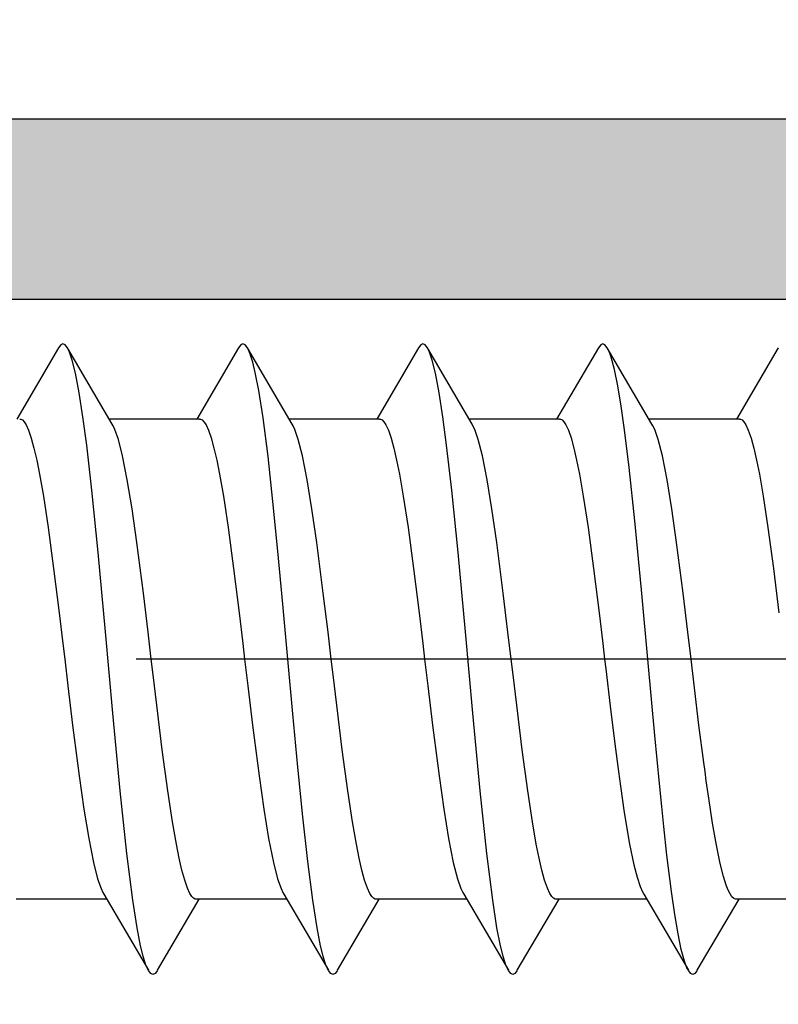
# Model space of a CAD drawing. Extents: x -5255 to -598, y -4609 to 3702.
# Drawn here: x -3232 to -3225, y 457 to 466 of the extents above; entities that cross this region are included whole.
import ezdxf

# ---------------------------------------------------------------- set-up
doc = ezdxf.new("R2010")
doc.units = 0
doc.header["$LTSCALE"] = 5
doc.header["$MEASUREMENT"] = 0
doc.linetypes.add('OGLT0', pattern=[10, 4.5, -2.2, 1.1, -2.2])
doc.layers.get('0').update_dxf_attribs({"linetype": 'CONTINUOUS'})
doc.layers.add('Al_Solid_Hatch', color=50, linetype='CONTINUOUS')
doc.layers.add('RE_HATCH', color=31, linetype='CONTINUOUS')

# ---------------------------------------------------------------- blocks, each defined once
blk = doc.blocks.new('KAW_3001354', base_point=(1315.235263, 650.863619))
at = {"layer": 'Al_Solid_Hatch', "linetype": 'ByBlock'}
h = blk.add_hatch(color=256, dxfattribs=at)
h.dxf.hatch_style = 1
edge = h.paths.add_edge_path(flags=16)
edge.add_arc((1329.335264, 671.763618), 1.000001, 135.0000333, 179.9999523)
edge.add_line((1328.335263, 671.763619), (1328.335263, 667.463619))
edge.add_arc((1327.835263, 667.463619), 0.5, -90.0000428, 0.0000428, ccw=False)
edge.add_line((1327.835263, 666.963619), (1325.535263, 666.963619))
edge.add_arc((1325.535263, 667.463619), 0.5, 179.9999572, 270.0000428, ccw=False)
edge.add_line((1325.035263, 667.463619), (1325.035263, 674.163619))
edge.add_arc((1324.535263, 674.163619), 0.5, 359.9999572, 450.0000428)
edge.add_line((1324.535263, 674.663619), (1317.435263, 674.663619))
edge.add_arc((1317.435263, 674.863619), 0.2, 179.9999572, 270.0000428, ccw=False)
edge.add_line((1317.235263, 674.863619), (1317.235263, 704.863619))
edge.add_arc((1317.435263, 704.863619), 0.2, 89.9999572, 180.0000428, ccw=False)
edge.add_line((1317.435263, 705.063619), (1318.535263, 705.063619))
edge.add_arc((1318.535263, 705.263619), 0.2, 269.9999945, 345.5225412)
edge.add_arc((1318.922561, 705.163619), 0.2, 89.9999945, 165.5225412, ccw=False)
edge.add_line((1318.922561, 705.363619), (1330.447965, 705.363619))
edge.add_arc((1330.447965, 705.163619), 0.2, 14.4774588, 90.0000055, ccw=False)
edge.add_arc((1330.835263, 705.263619), 0.2, 194.4774588, 270.0000055)
edge.add_line((1330.835263, 705.063619), (1331.935263, 705.063619))
edge.add_arc((1331.935263, 704.863619), 0.2, -0.0000428, 90.0000428, ccw=False)
edge.add_line((1332.135263, 704.863619), (1332.135263, 674.863619))
edge.add_arc((1331.935263, 674.863619), 0.2, -90.0000428, 0.0000428, ccw=False)
edge.add_line((1331.935263, 674.663619), (1330.635263, 674.663619))
edge.add_arc((1330.635263, 674.163619), 0.5, 89.9999572, 180.0000428)
edge.add_line((1330.135263, 674.163619), (1330.135263, 673.263619))
edge.add_arc((1329.635263, 673.263619), 0.5, -90.0000428, 0.0000428, ccw=False)
edge.add_line((1329.635263, 672.763619), (1329.335263, 672.763619))
edge.add_arc((1329.335265, 671.763617), 1.000002, 90.0000883, 135.0000073)
edge = h.paths.add_edge_path(flags=16)
edge.add_line((1323.535263, 706.863619), (1317.135263, 706.863619))
edge.add_arc((1317.135263, 707.363619), 0.5, 179.9999572, 270.0000428, ccw=False)
edge.add_line((1316.635263, 707.363619), (1316.635263, 731.963619))
edge.add_arc((1317.135263, 731.963619), 0.5, 89.9999572, 180.0000428, ccw=False)
edge.add_line((1317.135263, 732.463619), (1321.335263, 732.463619))
edge.add_arc((1321.335263, 731.963619), 0.5, -0.0000428, 90.0000428, ccw=False)
edge.add_line((1321.835263, 731.963619), (1321.835263, 727.163619))
edge.add_arc((1323.335262, 727.163618), 1.499999, 179.9999572, 270.0000428)
edge.add_line((1323.335263, 725.663619), (1323.535263, 725.663619))
edge.add_arc((1323.535263, 725.163619), 0.5, -0.0000428, 90.0000428, ccw=False)
edge.add_line((1324.035263, 725.163619), (1324.035263, 707.363619))
edge.add_arc((1323.535263, 707.363619), 0.5, -90.0000428, 0.0000428, ccw=False)
edge = h.paths.add_edge_path()
edge.add_line((1330.135263, 670.763619), (1330.675263, 670.763619))
edge.add_line((1330.675263, 670.763619), (1332.035263, 669.978419))
edge.add_arc((1332.235263, 669.978422), 0.2, 180.0008594, 359.9991406)
edge.add_line((1332.435263, 669.978419), (1332.435263, 672.263619))
edge.add_arc((1332.935263, 672.263619), 0.5, 89.9999572, 180.0000428, ccw=False)
edge.add_arc((1332.935264, 673.763618), 0.999999, 269.9999572, 360.0000428)
edge.add_line((1333.935263, 673.763619), (1333.935263, 698.149628))
edge.add_arc((1334.935264, 698.149628), 1.000001, 120.0000377, 179.9999965, ccw=False)
edge.add_line((1334.435263, 699.015654), (1334.935262, 699.304328))
edge.add_arc((1333.43526, 701.902407), 3.000003, 300.0000116, 359.9999704)
edge.add_line((1336.435263, 701.902405), (1336.435263, 702.248819))
edge.add_arc((1336.235263, 702.248816), 0.2, 0.0008594, 179.9991406)
edge.add_line((1336.035263, 702.248819), (1334.675263, 701.463619))
edge.add_line((1334.675263, 701.463619), (1334.135263, 701.463619))
edge.add_arc((1334.135263, 701.663619), 0.2, 179.9999572, 270.0000428, ccw=False)
edge.add_line((1333.935263, 701.663619), (1333.935263, 705.265427))
edge.add_arc((1334.135263, 705.265427), 0.2, 123.7499943, 180.0000029, ccw=False)
edge.add_arc((1334.135263, 705.265427), 0.2, 67.4999926, 123.7500012, ccw=False)
edge.add_line((1334.2118, 705.450203), (1335.693354, 704.836523))
edge.add_arc((1335.878129, 704.759986), 0.2, 157.5000048, 337.5000048)
edge.add_line((1336.062905, 704.68345), (1336.698854, 705.784945))
edge.add_line((1336.698854, 705.784945), (1337.061819, 706.413619))
edge.add_arc((1336.802011, 706.563619), 0.3, 330.0000593, 450.000013)
edge.add_line((1336.802011, 706.863619), (1334.435263, 706.863619))
edge.add_arc((1334.435262, 707.563618), 0.699999, 179.9999572, 270.0000428, ccw=False)
edge.add_line((1333.735263, 707.563619), (1333.735263, 711.163619))
edge.add_arc((1333.235263, 711.163619), 0.5, 359.9999572, 450.0000428)
edge.add_line((1333.235263, 711.663619), (1330.935263, 711.663619))
edge.add_arc((1330.935262, 710.86362), 0.799999, 89.9999572, 180.0000428)
edge.add_arc((1330.335263, 710.863619), 0.2, 179.9999572, 270.0000428)
edge.add_line((1330.335263, 710.663619), (1331.935263, 710.663619))
edge.add_arc((1331.935263, 710.463619), 0.2, -0.0000428, 90.0000428, ccw=False)
edge.add_line((1332.135263, 710.463619), (1332.135263, 707.363619))
edge.add_arc((1331.635263, 707.363619), 0.5, -90.0000428, 0.0000428, ccw=False)
edge.add_line((1331.635263, 706.863619), (1325.935263, 706.863619))
edge.add_arc((1325.935263, 707.363619), 0.5, 179.9999572, 270.0000428, ccw=False)
edge.add_line((1325.435263, 707.363619), (1325.435263, 727.863619))
edge.add_arc((1324.935263, 727.863619), 0.5, 359.9999572, 450.0000428)
edge.add_line((1324.935263, 728.363619), (1324.835263, 728.363619))
edge.add_arc((1324.835263, 728.163619), 0.2, 89.9999572, 180.0000428)
edge.add_line((1324.635263, 728.163619), (1324.635263, 727.863619))
edge.add_arc((1323.835264, 727.863618), 0.799999, -90.0000428, 0.0000428, ccw=False)
edge.add_arc((1323.835262, 727.863618), 0.799999, 179.9999572, 270.0000428, ccw=False)
edge.add_line((1323.035263, 727.863619), (1323.035263, 731.863619))
edge.add_arc((1323.835262, 731.86362), 0.799999, 89.9999572, 180.0000428, ccw=False)
edge.add_arc((1323.835264, 731.86362), 0.799999, -0.0000428, 90.0000428, ccw=False)
edge.add_line((1324.635263, 731.863619), (1324.635263, 731.563619))
edge.add_arc((1324.835263, 731.563619), 0.2, 179.9999572, 270.0000428)
edge.add_line((1324.835263, 731.363619), (1324.935263, 731.363619))
edge.add_arc((1324.935263, 731.863619), 0.5, 269.9999572, 360.0000428)
edge.add_line((1325.435263, 731.863619), (1325.435263, 733.363619))
edge.add_arc((1324.935263, 733.363619), 0.5, 359.9999572, 450.0000428)
edge.add_line((1324.935263, 733.863619), (1315.735263, 733.863619))
edge.add_arc((1315.735263, 733.363619), 0.5, 89.9999572, 180.0000428)
edge.add_line((1315.235263, 733.363619), (1315.235263, 673.363619))
edge.add_arc((1315.735263, 673.363619), 0.5, 179.9999572, 270.0000428)
edge.add_line((1315.735263, 672.863619), (1322.935263, 672.863619))
edge.add_arc((1322.935263, 672.363619), 0.5, -0.0000428, 90.0000428, ccw=False)
edge.add_line((1323.435263, 672.363619), (1323.435263, 663.363619))
edge.add_arc((1323.935263, 663.363619), 0.5, 179.9999572, 270.0000428)
edge.add_line((1323.935263, 662.863619), (1324.135263, 662.863619))
edge.add_arc((1324.135263, 663.363619), 0.5, 269.9999572, 360.0000428)
edge.add_line((1324.635263, 663.363619), (1324.635263, 665.163619))
edge.add_arc((1324.835263, 665.163619), 0.2, 89.9999572, 180.0000428, ccw=False)
edge.add_line((1324.835263, 665.363619), (1330.135276, 665.363619))
edge.add_line((1330.135276, 665.363619), (1332.802011, 665.363619))
edge.add_arc((1332.802011, 665.663619), 0.3, 269.999987, 389.9999407)
edge.add_line((1333.061819, 665.813619), (1332.698854, 666.442292))
edge.add_line((1332.698854, 666.442292), (1332.062905, 667.543788))
edge.add_arc((1331.878129, 667.467251), 0.2, 22.5001275, 202.5001275)
edge.add_line((1331.693354, 667.390714), (1330.2118, 666.777035))
edge.add_arc((1330.135263, 666.961811), 0.2, 180.000172, 292.5001477, ccw=False)
edge.add_line((1329.935263, 666.96181), (1329.935263, 670.563619))
edge.add_arc((1330.135263, 670.563619), 0.2, 89.9999572, 180.0000428, ccw=False)
at = {"layer": 'RE_HATCH', "linetype": 'ByBlock'}
h = blk.add_hatch(dxfattribs=at)
h.set_pattern_fill('ANSI31', scale=6, angle=135)
edge = h.paths.add_edge_path()
edge.add_line((1336.167177, 702.319202), (1334.685263, 701.463619))
edge.add_line((1334.685263, 701.463619), (1334.135263, 701.463619))
edge.add_arc((1334.135263, 701.663619), 0.2, 179.9999572, 270.0000428, ccw=False)
edge.add_line((1333.935263, 701.663619), (1333.935263, 705.063619))
edge.add_arc((1334.135263, 705.063619), 0.2, 89.9999572, 180.0000428, ccw=False)
edge.add_line((1334.135263, 705.263619), (1335.015827, 705.263619))
edge.add_line((1335.015827, 705.263619), (1336.176923, 704.782677))
edge.add_arc((1336.291728, 705.05984), 0.299999, 247.4998862, 272.6969364)
edge.add_arc((1336.235264, 706.258509), 1.499998, 272.6969584, 330.0000701)
edge.add_line((1337.534301, 705.508512), (1338.143467, 706.563619))
edge.add_arc((1338.57648, 706.313618), 0.500001, 90.0000035, 149.9999623, ccw=False)
edge.add_line((1338.57648, 706.813619), (1364.294046, 706.813619))
edge.add_arc((1364.294045, 706.313619), 0.5, 29.9999804, 89.9999392, ccw=False)
edge.add_line((1364.727058, 706.563619), (1365.336225, 705.508512))
edge.add_arc((1366.635262, 706.258509), 1.499998, 209.9999299, 267.3030416)
edge.add_arc((1366.578798, 705.05984), 0.299999, 267.3030636, 292.5001138)
edge.add_line((1366.693603, 704.782677), (1367.854699, 705.263619))
edge.add_line((1367.854699, 705.263619), (1368.735263, 705.263619))
edge.add_arc((1368.735263, 705.063619), 0.2, -0.0000428, 90.0000428, ccw=False)
edge.add_line((1368.935263, 705.063619), (1368.935263, 701.663619))
edge.add_arc((1368.735263, 701.663619), 0.2, -90.0000428, 0.0000428, ccw=False)
edge.add_line((1368.735263, 701.463619), (1368.185263, 701.463619))
edge.add_line((1368.185263, 701.463619), (1366.703349, 702.319202))
edge.add_arc((1366.553348, 702.059394), 0.300001, 59.9999145, 88.7646375)
edge.add_arc((1366.635262, 705.85851), 3.499998, 212.739162, 268.7648373, ccw=False)
edge.add_arc((1361.588412, 702.613614), 2.500005, 32.7392174, 89.9999422)
edge.add_line((1361.588415, 705.113619), (1341.28211, 705.113619))
edge.add_arc((1341.282113, 702.613615), 2.500004, 90.0000693, 147.2607941)
edge.add_arc((1336.235264, 705.85851), 3.499998, 271.2351627, 327.260838, ccw=False)
edge.add_arc((1336.317178, 702.059394), 0.300001, 91.2353625, 120.0000855)
edge = h.paths.add_edge_path()
edge.add_line((1334.57648, 665.413616), (1360.294046, 665.413616))
edge.add_arc((1360.294045, 665.913616), 0.5, 270.0000608, 330.0000196)
edge.add_line((1360.727058, 665.663616), (1361.336225, 666.718723))
edge.add_arc((1362.635262, 665.968726), 1.499998, 92.6969584, 150.0000701, ccw=False)
edge.add_arc((1362.578798, 667.167395), 0.299999, 67.4998862, 92.6969364, ccw=False)
edge.add_line((1362.693603, 667.444558), (1363.854699, 666.963616))
edge.add_line((1363.854699, 666.963616), (1364.735263, 666.963616))
edge.add_arc((1364.735263, 667.163616), 0.2, 269.9999572, 360.0000428)
edge.add_line((1364.935263, 667.163616), (1364.935263, 670.563616))
edge.add_arc((1364.735263, 670.563616), 0.2, 359.9999572, 450.0000428)
edge.add_line((1364.735263, 670.763616), (1364.185263, 670.763616))
edge.add_line((1364.185263, 670.763616), (1362.703349, 669.908032))
edge.add_arc((1362.55335, 670.167841), 0.3, 271.2349923, 299.9997153, ccw=False)
edge.add_arc((1362.635263, 666.368725), 3.499998, 91.2351779, 147.2608532)
edge.add_arc((1357.588413, 669.613621), 2.500005, 270.0000368, 327.2607616, ccw=False)
edge.add_line((1357.588415, 667.113616), (1337.28211, 667.113616))
edge.add_arc((1337.282112, 669.61362), 2.500004, 212.7392269, 269.9999517, ccw=False)
edge.add_arc((1332.235263, 666.368725), 3.499998, 32.7391468, 88.7648221)
edge.add_arc((1332.317176, 670.167841), 0.3, 240.0002847, 268.7650077, ccw=False)
edge.add_line((1332.167177, 669.908032), (1330.685263, 670.763616))
edge.add_line((1330.685263, 670.763616), (1330.135263, 670.763616))
edge.add_arc((1330.135263, 670.563616), 0.2, 89.9999435, 180.0092231)
edge.add_line((1329.935263, 670.563584), (1329.935263, 667.163616))
edge.add_arc((1330.135263, 667.163616), 0.2, 179.9998945, 270.0052618)
edge.add_line((1330.135281, 666.963616), (1331.015827, 666.963616))
edge.add_line((1331.015827, 666.963616), (1332.176923, 667.444558))
edge.add_arc((1332.291727, 667.167395), 0.299999, 87.3005969, 112.4999113, ccw=False)
edge.add_arc((1332.235264, 665.968725), 1.499998, 29.9994654, 87.3025771, ccw=False)
edge.add_line((1333.534307, 666.718712), (1334.143467, 665.663616))
edge.add_arc((1334.576471, 665.9136), 0.499984, 209.9989685, 270.0010657)
at = {"color": 40, "linetype": 'Continuous'}
for points in [[(1333.935263, 673.763619), (1333.935263, 698.149628, -0.267949)], [(1332.135263, 704.863619), (1332.135263, 674.863619, -0.414214), (1331.935263, 674.663619), (1330.635263, 674.663619, 0.414214), (1330.135263, 674.163619), (1330.135263, 673.263619, -0.414214), (1329.635263, 672.763619), (1329.335263, 672.763619, 0.198912), (1328.628156, 672.470725), (1328.628156, 672.470725, 0.198912), (1328.335263, 671.763619), (1328.335263, 667.463619, -0.414214), (1327.835263, 666.963619), (1325.535263, 666.963619, -0.414214), (1325.035263, 667.463619), (1325.035263, 674.163619, 0.414214), (1324.535263, 674.663619), (1317.435263, 674.663619, -0.414214), (1317.235263, 674.863619), (1317.235263, 704.863619, -0.414214)]]:
    blk.add_lwpolyline(points, format="xyb", dxfattribs=at)
blk = doc.blocks.new('KAWNEER_8002_236_46__2_BUI__B02', base_point=(-93, -346))
at = {"color": 7, "linetype": 'OGLT0'}
blk.add_line((-58.9, -305.6), (-58.9, -335.6), dxfattribs=at)
at = {"color": 7, "linetype": 'Continuous'}
for p, q in [((-61.3, -321.195147), (-61.3, -322.1)), ((-57.993234, -321.726287), (-58.437761, -321.671198)), ((-55.788366, -321.677771), (-56.5, -322.095147)), ((-57.583463, -321.781224), (-57.993234, -321.726287)), ((-57.271239, -321.82858), (-57.583463, -321.781224)), ((-57.050729, -321.867486), (-57.271239, -321.82858)), ((-56.910754, -321.895264), (-57.050729, -321.867486)), ((-56.789864, -321.922953), (-56.910754, -321.895264)), ((-56.689119, -321.950472), (-56.789864, -321.922953)), ((-56.609445, -321.977861), (-56.689119, -321.950472)), ((-56.556944, -322.001958), (-56.609445, -321.977861)), ((-56.526878, -322.022429), (-56.556944, -322.001958)), ((-62.011634, -322.488255), (-61.3, -322.07088)), ((-61.299994, -322.099966), (-61.300004, -322.106685)), ((-61.300004, -322.106685), (-61.295043, -322.121912)), ((-56.508512, -322.039287), (-56.526878, -322.022429)), ((-56.500043, -322.05578), (-56.508512, -322.039287)), ((-56.500011, -322.065922), (-56.500043, -322.05578)), ((-56.5, -322.066025), (-56.5, -322.97088)), ((-61.295043, -322.121912), (-61.276665, -322.141402)), ((-61.276665, -322.141402), (-61.248465, -322.160485)), ((-61.248465, -322.160485), (-61.209878, -322.179503)), ((-61.209878, -322.179503), (-61.160948, -322.198597)), ((-61.160948, -322.198597), (-61.075934, -322.22608)), ((-61.075934, -322.22608), (-60.944818, -322.259171)), ((-60.944818, -322.259171), (-60.759755, -322.29707)), ((-60.759755, -322.29707), (-60.540725, -322.335155)), ((-60.540725, -322.335155), (-60.291766, -322.373391)), ((-60.291766, -322.373391), (-60.1161, -322.397926)), ((-60.1161, -322.397926), (-60.024059, -322.410361)), ((-62.0277, -322.498381), (-62.042851, -322.511633)), ((-62.017432, -322.491645), (-62.0277, -322.498381)), ((-62.01163, -322.488255), (-62.017432, -322.491645)), ((-60.024059, -322.410361), (-59.935414, -322.422337)), ((-59.935414, -322.422337), (-59.561021, -322.47124)), ((-59.561021, -322.47124), (-59.186089, -322.515851)), ((-62.042851, -322.511633), (-62.05425, -322.53301)), ((-62.05425, -322.53301), (-62.04286, -322.5544)), ((-62.04286, -322.5544), (-62.027694, -322.567641)), ((-62.027694, -322.567641), (-62.017424, -322.57438)), ((-62.017424, -322.57438), (-62.011621, -322.577771)), ((-61.250295, -323.024431), (-62.011634, -322.577771)), ((-62.011621, -322.577771), (-61.987347, -322.591955)), ((-61.987347, -322.591955), (-61.922245, -322.616705)), ((-59.186089, -322.515851), (-58.9, -322.55)), ((-58.9, -322.55), (-58.631823, -322.582011)), ((-58.631823, -322.582011), (-58.239201, -322.628766)), ((-61.922245, -322.616705), (-61.80388, -322.648489)), ((-61.80388, -322.648489), (-61.646701, -322.680651)), ((-61.646701, -322.680651), (-61.453027, -322.713159)), ((-58.239201, -322.628766), (-57.734062, -322.69457)), ((-57.734062, -322.69457), (-57.398695, -322.742545)), ((-61.453027, -322.713159), (-61.225147, -322.745834)), ((-61.225147, -322.745834), (-60.862396, -322.791726)), ((-60.862396, -322.791726), (-60.575457, -322.822774)), ((-57.398695, -322.742545), (-57.106848, -322.790191)), ((-57.106848, -322.790191), (-56.867036, -322.837507)), ((-60.575457, -322.822774), (-60.375327, -322.843374)), ((-60.375327, -322.843374), (-60.143111, -322.867277)), ((-60.143111, -322.867277), (-59.663934, -322.913476)), ((-56.867036, -322.837507), (-56.703211, -322.878957)), ((-56.703211, -322.878957), (-56.604163, -322.914197)), ((-61.3, -322.995147), (-61.3, -323.9)), ((-59.663934, -322.913476), (-58.936885, -322.979692)), ((-58.936885, -322.979692), (-58.20777, -323.045897)), ((-56.604163, -322.914197), (-56.565709, -322.932166)), ((-56.565709, -322.932166), (-56.549718, -322.941595)), ((-56.549705, -322.941595), (-55.788366, -323.388255)), ((-61.2289, -323.037044), (-61.250287, -323.024431)), ((-61.175218, -323.060368), (-61.2289, -323.037044)), ((-61.079924, -323.090875), (-61.175218, -323.060368)), ((-60.958535, -323.121647), (-61.079924, -323.090875)), ((-58.20777, -323.045897), (-57.517535, -323.111949)), ((-60.749464, -323.165926), (-60.958535, -323.121647)), ((-60.43529, -323.218931), (-60.749464, -323.165926)), ((-57.517535, -323.111949), (-56.984749, -323.168844)), ((-56.984749, -323.168844), (-56.607049, -323.215875)), ((-60.169389, -323.256752), (-60.43529, -323.218931)), ((-60.024059, -323.276387), (-60.169389, -323.256752)), ((-59.746937, -323.313826), (-60.024059, -323.276387)), ((-56.607049, -323.215875), (-56.369481, -323.249374)), ((-56.369481, -323.249374), (-56.167589, -323.282716)), ((-56.167589, -323.282716), (-56.0039, -323.315667)), ((-59.372137, -323.359637), (-59.746937, -323.313826)), ((-58.997238, -323.404418), (-59.372137, -323.359637)), ((-56.0039, -323.315667), (-55.880954, -323.348248)), ((-55.880954, -323.348248), (-55.813421, -323.373617)), ((-55.813421, -323.373617), (-55.788379, -323.388255)), ((-55.788379, -323.388255), (-55.782578, -323.391646)), ((-55.782578, -323.391646), (-55.772311, -323.398386)), ((-58.9, -323.416025), (-58.997238, -323.404418)), ((-58.74389, -323.43466), (-58.9, -323.416025)), ((-58.437564, -323.471222), (-58.74389, -323.43466)), ((-57.992872, -323.526333), (-58.437564, -323.471222)), ((-55.788366, -323.477771), (-56.5, -323.895147)), ((-55.782567, -323.474381), (-55.788366, -323.477771)), ((-55.772303, -323.467642), (-55.782567, -323.474381)), ((-55.772311, -323.398386), (-55.757146, -323.411626)), ((-55.757156, -323.454391), (-55.772303, -323.467642)), ((-55.745737, -323.433016), (-55.757156, -323.454391)), ((-55.757146, -323.411626), (-55.745737, -323.433016)), ((-57.582986, -323.58129), (-57.992872, -323.526333)), ((-57.270707, -323.628665), (-57.582986, -323.58129)), ((-57.050182, -323.667587), (-57.270707, -323.628665)), ((-56.910217, -323.695378), (-57.050182, -323.667587)), ((-56.789357, -323.723078), (-56.910217, -323.695378)), ((-56.688662, -323.750611), (-56.789357, -323.723078)), ((-56.609064, -323.778009), (-56.688662, -323.750611)), ((-56.556639, -323.802119), (-56.609064, -323.778009)), ((-62.011634, -324.288255), (-61.3, -323.87088)), ((-56.526657, -323.822609), (-56.556639, -323.802119)), ((-56.508357, -323.839474), (-56.526657, -323.822609)), ((-56.499982, -323.855994), (-56.508357, -323.839474)), ((-56.500011, -323.866121), (-56.499982, -323.855994)), ((-56.5, -323.866025), (-56.5, -324.77088)), ((-61.29999, -323.900041), (-61.299977, -323.910178)), ((-61.299977, -323.910178), (-61.291537, -323.92668)), ((-61.291537, -323.92668), (-61.273191, -323.943539)), ((-61.273191, -323.943539), (-61.243151, -323.964017)), ((-61.243151, -323.964017), (-61.190677, -323.988117)), ((-61.190677, -323.988117), (-61.111033, -324.015507)), ((-61.111033, -324.015507), (-61.010311, -324.043029)), ((-61.010311, -324.043029), (-60.889442, -324.070719)), ((-60.889442, -324.070719), (-60.74948, -324.098502)), ((-60.74948, -324.098502), (-60.528972, -324.137411)), ((-60.528972, -324.137411), (-60.216732, -324.184775)), ((-60.216732, -324.184775), (-59.806913, -324.23972)), ((-59.806913, -324.23972), (-59.362318, -324.294818)), ((-62.042843, -324.311634), (-62.054266, -324.33301)), ((-62.054266, -324.33301), (-62.042852, -324.354398)), ((-62.042852, -324.354398), (-62.027689, -324.367639)), ((-62.027695, -324.298384), (-62.042843, -324.311634)), ((-62.017432, -324.291645), (-62.027695, -324.298384)), ((-62.027689, -324.367639), (-62.017422, -324.374379)), ((-62.011633, -324.288255), (-62.017432, -324.291645)), ((-62.017422, -324.374379), (-62.011621, -324.37777)), ((-61.250295, -324.824431), (-62.011634, -324.377771)), ((-62.011621, -324.37777), (-61.994087, -324.388021)), ((-59.362318, -324.294818), (-59.056068, -324.331371)), ((-59.056068, -324.331371), (-58.9, -324.35)), ((-58.9, -324.35), (-58.631819, -324.382012)), ((-61.994087, -324.388021), (-61.94956, -324.406853)), ((-61.94956, -324.406853), (-61.869972, -324.431347)), ((-61.869972, -324.431347), (-61.767362, -324.456094)), ((-61.767362, -324.456094), (-61.587366, -324.49195)), ((-58.631819, -324.382012), (-58.239184, -324.428768)), ((-58.239184, -324.428768), (-57.734026, -324.494575)), ((-61.587366, -324.49195), (-61.311428, -324.534875)), ((-61.311428, -324.534875), (-60.844124, -324.594508)), ((-57.734026, -324.494575), (-57.398644, -324.542553)), ((-57.398644, -324.542553), (-57.106797, -324.5902)), ((-60.844124, -324.594508), (-60.216581, -324.660891)), ((-60.216581, -324.660891), (-59.441331, -324.734105)), ((-57.106797, -324.5902), (-56.867, -324.637517)), ((-56.867, -324.637517), (-56.703192, -324.67896)), ((-59.441331, -324.734105), (-58.628275, -324.807469)), ((-56.703192, -324.67896), (-56.604158, -324.7142)), ((-56.604158, -324.7142), (-56.565708, -324.732167)), ((-56.565708, -324.732167), (-56.549717, -324.741595)), ((-56.549705, -324.741595), (-55.788366, -325.188255)), ((-61.3, -324.795147), (-61.3, -325.7)), ((-61.234292, -324.833858), (-61.250283, -324.824431)), ((-61.195842, -324.851826), (-61.234292, -324.833858)), ((-61.096809, -324.887065), (-61.195842, -324.851826)), ((-58.628275, -324.807469), (-57.834201, -324.880782)), ((-60.933004, -324.928508), (-61.096809, -324.887065)), ((-60.693212, -324.975824), (-60.933004, -324.928508)), ((-57.834201, -324.880782), (-57.209974, -324.9438)), ((-57.209974, -324.9438), (-56.761722, -324.996007)), ((-60.401369, -325.023471), (-60.693212, -324.975824)), ((-60.065989, -325.071449), (-60.401369, -325.023471)), ((-56.761722, -324.996007), (-56.477813, -325.033344)), ((-56.477813, -325.033344), (-56.236293, -325.070405)), ((-59.560826, -325.137256), (-60.065989, -325.071449)), ((-59.168186, -325.184013), (-59.560826, -325.137256)), ((-56.236293, -325.070405), (-56.041422, -325.107216)), ((-56.041422, -325.107216), (-55.909929, -325.139471)), ((-55.909929, -325.139471), (-55.831267, -325.16694)), ((-58.9, -325.216025), (-59.168186, -325.184013)), ((-58.743944, -325.234653), (-58.9, -325.216025)), ((-58.437717, -325.271204), (-58.743944, -325.234653)), ((-55.831267, -325.16694), (-55.800943, -325.180912)), ((-55.800943, -325.180912), (-55.788378, -325.188255)), ((-55.788378, -325.188255), (-55.782575, -325.191646)), ((-55.782575, -325.191646), (-55.772305, -325.198384)), ((-55.772305, -325.198384), (-55.75714, -325.211627)), ((-55.757147, -325.254393), (-55.7723, -325.267645)), ((-55.745752, -325.233015), (-55.757147, -325.254393)), ((-55.75714, -325.211627), (-55.745752, -325.233015)), ((-57.993152, -325.326298), (-58.437717, -325.271204)), ((-57.583354, -325.381239), (-57.993152, -325.326298)), ((-55.788366, -325.277771), (-56.5, -325.695147)), ((-55.782569, -325.27438), (-55.788371, -325.277771)), ((-55.7723, -325.267645), (-55.782569, -325.27438)), ((-57.271121, -325.428599), (-57.583354, -325.381239)), ((-57.050613, -325.467507), (-57.271121, -325.428599)), ((-56.910645, -325.495288), (-57.050613, -325.467507)), ((-56.789767, -325.522977), (-56.910645, -325.495288)), ((-56.689036, -325.550497), (-56.789767, -325.522977)), ((-56.60938, -325.577886), (-56.689036, -325.550497)), ((-56.556893, -325.601985), (-56.60938, -325.577886)), ((-56.52684, -325.62246), (-56.556893, -325.601985)), ((-56.508485, -325.639318), (-56.52684, -325.62246)), ((-56.500032, -325.655816), (-56.508485, -325.639318)), ((-56.50001, -325.665956), (-56.500032, -325.655816)), ((-62.011634, -326.088255), (-61.3, -325.67088)), ((-61.299989, -325.699926), (-61.300012, -325.710054)), ((-61.300012, -325.710054), (-61.291627, -325.726572)), ((-61.291627, -325.726572), (-61.273319, -325.743437)), ((-61.273319, -325.743437), (-61.243326, -325.763924)), ((-56.5, -325.666025), (-56.5, -326.57088)), ((-61.243326, -325.763924), (-61.190892, -325.788033)), ((-61.190892, -325.788033), (-61.111283, -325.815431)), ((-61.111283, -325.815431), (-61.010581, -325.842962)), ((-61.010581, -325.842962), (-60.889716, -325.870662)), ((-60.889716, -325.870662), (-60.749748, -325.898451)), ((-60.749748, -325.898451), (-60.529222, -325.937372)), ((-60.529222, -325.937372), (-60.216951, -325.984744)), ((-60.216951, -325.984744), (-59.807082, -326.039698)), ((-59.807082, -326.039698), (-59.362413, -326.094806)), ((-62.042844, -326.111631), (-62.054276, -326.133013)), ((-62.054276, -326.133013), (-62.042843, -326.154393)), ((-62.02769, -326.098386), (-62.042844, -326.111631)), ((-62.017426, -326.091646), (-62.02769, -326.098386)), ((-62.011627, -326.088255), (-62.017426, -326.091646)), ((-59.362413, -326.094806), (-59.056103, -326.131367)), ((-59.056103, -326.131367), (-58.9, -326.15)), ((-58.9, -326.15), (-58.631824, -326.182011)), ((-62.042843, -326.154393), (-62.02769, -326.16764)), ((-62.02769, -326.16764), (-62.017426, -326.17438)), ((-62.017426, -326.17438), (-62.011628, -326.17777)), ((-61.250295, -326.624431), (-62.011634, -326.177771)), ((-62.011628, -326.17777), (-61.994092, -326.188024)), ((-61.994092, -326.188024), (-61.949558, -326.206846)), ((-61.949558, -326.206846), (-61.869973, -326.231351)), ((-61.869973, -326.231351), (-61.767361, -326.256093)), ((-58.631824, -326.182011), (-58.239205, -326.228766)), ((-58.239205, -326.228766), (-57.734069, -326.294569)), ((-61.767361, -326.256093), (-61.587364, -326.291951)), ((-61.587364, -326.291951), (-61.311423, -326.334869)), ((-61.311423, -326.334869), (-60.925939, -326.384095)), ((-57.734069, -326.294569), (-57.398703, -326.342544)), ((-57.398703, -326.342544), (-57.106854, -326.39019)), ((-60.925939, -326.384095), (-60.477381, -326.433594)), ((-60.477381, -326.433594), (-59.979711, -326.483318)), ((-57.106854, -326.39019), (-56.86704, -326.437506)), ((-56.86704, -326.437506), (-56.703212, -326.478956)), ((-59.979711, -326.483318), (-59.448399, -326.53314)), ((-59.448399, -326.53314), (-58.9, -326.583013)), ((-56.703212, -326.478956), (-56.604164, -326.514197)), ((-56.604164, -326.514197), (-56.56571, -326.532166)), ((-56.56571, -326.532166), (-56.549718, -326.541595)), ((-56.549705, -326.541595), (-55.788366, -326.988255)), ((-61.3, -326.595147), (-61.3, -327.5)), ((-61.23429, -326.633859), (-61.250282, -326.624431)), ((-61.195836, -326.651829), (-61.23429, -326.633859)), ((-58.9, -326.583013), (-58.351603, -326.632885)), ((-58.351603, -326.632885), (-57.820294, -326.682708)), ((-61.096788, -326.68707), (-61.195836, -326.651829)), ((-60.93296, -326.728519), (-61.096788, -326.68707)), ((-60.693145, -326.775835), (-60.93296, -326.728519)), ((-57.820294, -326.682708), (-57.322624, -326.732432)), ((-57.322624, -326.732432), (-56.874062, -326.781929)), ((-60.401296, -326.823482), (-60.693145, -326.775835)), ((-60.06593, -326.871457), (-60.401296, -326.823482)), ((-56.874062, -326.781929), (-56.488573, -326.83116)), ((-56.488573, -326.83116), (-56.212633, -326.874066)), ((-59.560794, -326.93726), (-60.06593, -326.871457)), ((-59.168175, -326.984014), (-59.560794, -326.93726)), ((-56.212633, -326.874066), (-56.032637, -326.90994)), ((-56.032637, -326.90994), (-55.930028, -326.934668)), ((-55.930028, -326.934668), (-55.85044, -326.959182)), ((-58.9, -327.016025), (-59.168175, -326.984014)), ((-58.743896, -327.034659), (-58.9, -327.016025)), ((-58.437584, -327.07122), (-58.743896, -327.034659)), ((-55.85044, -326.959182), (-55.805912, -326.978006)), ((-55.805912, -326.978006), (-55.78837, -326.988255)), ((-55.78837, -326.988255), (-55.782568, -326.991645)), ((-55.782568, -326.991645), (-55.7723, -326.998381)), ((-55.7723, -326.998381), (-55.757148, -327.011633)), ((-55.757148, -327.011633), (-55.745751, -327.03301)), ((-55.745751, -327.03301), (-55.75714, -327.0544)), ((-57.992911, -327.126328), (-58.437584, -327.07122)), ((-57.583039, -327.181283), (-57.992911, -327.126328)), ((-55.788366, -327.077771), (-56.5, -327.495147)), ((-55.782576, -327.07438), (-55.788378, -327.077771)), ((-55.772306, -327.067641), (-55.782576, -327.07438)), ((-55.75714, -327.0544), (-55.772306, -327.067641)), ((-57.270767, -327.228655), (-57.583039, -327.181283)), ((-57.050241, -327.267576), (-57.270767, -327.228655)), ((-56.910274, -327.295366), (-57.050241, -327.267576)), ((-56.789409, -327.323065), (-56.910274, -327.295366)), ((-56.688708, -327.350597), (-56.789409, -327.323065)), ((-56.609101, -327.377995), (-56.688708, -327.350597)), ((-56.556668, -327.402104), (-56.609101, -327.377995)), ((-56.526677, -327.422592), (-56.556668, -327.402104)), ((-56.508371, -327.439457), (-56.526677, -327.422592)), ((-62.011634, -327.888255), (-61.3, -327.47088)), ((-61.29999, -327.500065), (-61.299969, -327.510204)), ((-61.299969, -327.510204), (-61.291519, -327.526702)), ((-61.291519, -327.526702), (-61.273165, -327.543561)), ((-56.499987, -327.455975), (-56.508371, -327.439457)), ((-56.500011, -327.466102), (-56.499987, -327.455975)), ((-56.5, -327.466025), (-56.5, -328.37088)), ((-61.273165, -327.543561), (-61.243115, -327.564036)), ((-61.243115, -327.564036), (-61.19063, -327.588135)), ((-61.19063, -327.588135), (-61.110976, -327.615525)), ((-61.110976, -327.615525), (-61.010246, -327.643045)), ((-61.010246, -327.643045), (-60.88937, -327.670734)), ((-60.88937, -327.670734), (-60.749403, -327.698516)), ((-60.749403, -327.698516), (-60.528895, -327.737423)), ((-60.528895, -327.737423), (-60.21666, -327.784785)), ((-60.21666, -327.784785), (-59.806859, -327.839726)), ((-62.042854, -327.911626), (-62.054263, -327.933016)), ((-62.027689, -327.898386), (-62.042854, -327.911626)), ((-62.017422, -327.891646), (-62.027689, -327.898386)), ((-62.011621, -327.888255), (-62.017422, -327.891646)), ((-59.806859, -327.839726), (-59.362288, -327.894821)), ((-59.362288, -327.894821), (-59.056058, -327.931372)), ((-62.054263, -327.933016), (-62.042844, -327.954391)), ((-62.042844, -327.954391), (-62.027696, -327.967642)), ((-62.027696, -327.967642), (-62.017433, -327.974381)), ((-62.017433, -327.974381), (-62.011634, -327.977771)), ((-61.250295, -328.424431), (-62.011634, -327.977771)), ((-62.011634, -327.977771), (-61.994093, -327.988024)), ((-61.994093, -327.988024), (-61.949558, -328.00684)), ((-61.949558, -328.00684), (-61.869972, -328.031357)), ((-59.056058, -327.931372), (-58.9, -327.95)), ((-58.9, -327.95), (-58.631817, -327.982012)), ((-58.631817, -327.982012), (-58.239178, -328.028769)), ((-61.869972, -328.031357), (-61.767361, -328.056088)), ((-61.767361, -328.056088), (-61.587364, -328.091956)), ((-61.587364, -328.091956), (-61.311424, -328.134872)), ((-58.239178, -328.028769), (-57.734017, -328.094575)), ((-57.734017, -328.094575), (-57.398637, -328.142554)), ((-61.311424, -328.134872), (-60.84412, -328.194509)), ((-60.84412, -328.194509), (-60.216579, -328.260891)), ((-57.398637, -328.142554), (-57.106793, -328.1902)), ((-57.106793, -328.1902), (-56.866999, -328.237521)), ((-60.216579, -328.260891), (-59.441332, -328.334106)), ((-56.866999, -328.237521), (-56.703189, -328.278952)), ((-56.703189, -328.278952), (-56.604159, -328.314206)), ((-56.604159, -328.314206), (-56.565706, -328.332167)), ((-61.3, -328.395147), (-61.3, -329.3)), ((-59.441332, -328.334106), (-58.628274, -328.407469)), ((-58.628274, -328.407469), (-57.834198, -328.480782)), ((-56.565706, -328.332167), (-56.54971, -328.341595)), ((-56.549705, -328.341595), (-55.788366, -328.788255)), ((-61.234292, -328.433858), (-61.250283, -328.424431)), ((-61.195842, -328.451825), (-61.234292, -328.433858)), ((-61.096808, -328.487066), (-61.195842, -328.451825)), ((-60.933001, -328.528509), (-61.096808, -328.487066)), ((-57.834198, -328.480782), (-57.20997, -328.543801)), ((-60.693205, -328.575825), (-60.933001, -328.528509)), ((-60.401358, -328.623472), (-60.693205, -328.575825)), ((-57.20997, -328.543801), (-56.761722, -328.596005)), ((-56.761722, -328.596005), (-56.477813, -328.633347)), ((-60.065976, -328.671451), (-60.401358, -328.623472)), ((-59.560817, -328.737257), (-60.065976, -328.671451)), ((-56.477813, -328.633347), (-56.236292, -328.670403)), ((-56.236292, -328.670403), (-56.041421, -328.707213)), ((-56.041421, -328.707213), (-55.909933, -328.739475)), ((-59.168182, -328.784014), (-59.560817, -328.737257)), ((-58.9, -328.816025), (-59.168182, -328.784014)), ((-55.909933, -328.739475), (-55.831269, -328.766942)), ((-55.831269, -328.766942), (-55.800934, -328.780909)), ((-55.800934, -328.780909), (-55.788366, -328.788255)), ((-55.788366, -328.788255), (-55.782567, -328.791645)), ((-55.782567, -328.791645), (-55.772303, -328.798384)), ((-55.772303, -328.798384), (-55.757155, -328.811634)), ((-58.743928, -328.834655), (-58.9, -328.816025)), ((-58.437681, -328.871208), (-58.743928, -328.834655)), ((-57.993085, -328.926306), (-58.437681, -328.871208)), ((-55.788366, -328.877771), (-56.5, -329.295147)), ((-55.782584, -328.874379), (-55.788385, -328.877771)), ((-55.772316, -328.867638), (-55.782584, -328.874379)), ((-55.75715, -328.854399), (-55.772316, -328.867638)), ((-55.757155, -328.811634), (-55.745732, -328.83301)), ((-55.745732, -328.83301), (-55.75715, -328.854399)), ((-57.58327, -328.981251), (-57.993085, -328.926306)), ((-57.271028, -329.028612), (-57.58327, -328.981251)), ((-57.05052, -329.067526), (-57.271028, -329.028612)), ((-56.910557, -329.095303), (-57.05052, -329.067526)), ((-56.789687, -329.123001), (-56.910557, -329.095303)), ((-56.688966, -329.150512), (-56.789687, -329.123001)), ((-56.609323, -329.177916), (-56.688966, -329.150512)), ((-56.556845, -329.202006), (-56.609323, -329.177916)), ((-56.526802, -329.222483), (-56.556845, -329.202006)), ((-56.50847, -329.239353), (-56.526802, -329.222483)), ((-56.500018, -329.255846), (-56.50847, -329.239353)), ((-56.500002, -329.265985), (-56.500018, -329.255846))]:
    blk.add_line(p, q, dxfattribs=at)

msp = doc.modelspace()

# ---------------------------------------------------------------- block references
at = {"color": 7, "xscale": -1, "yscale": -1, "rotation": 270}
msp.add_blockref('KAW_3001354', (-3200, 446.7588), dxfattribs=at)
at = {"color": 7, "extrusion": (0, 0, -1), "rotation": 90}
msp.add_blockref('KAWNEER_8002_236_46__2_BUI__B02', (3249, 425.9588), dxfattribs=at)

doc.saveas('drawing.dxf')
